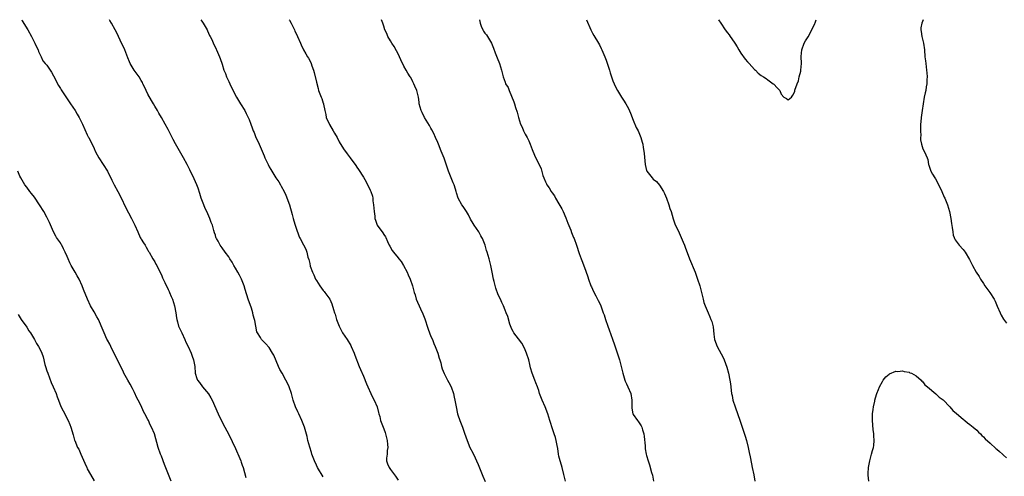
# Model space of a CAD drawing. Units: inches. Extents: x 2562000 to 2565000, y 1551000 to 1554000.
# Drawn here: x 2563017 to 2563309, y 1553864 to 1554000 of the extents above; entities that cross this region are included whole.
import ezdxf

# ---------------------------------------------------------------- set-up
doc = ezdxf.new("R2010")
doc.units = ezdxf.units.IN
doc.header["$MEASUREMENT"] = 0
doc.layers.add('LD25621551_10ft', color=133, linetype='Continuous')

msp = doc.modelspace()

# ---------------------------------------------------------------- linework, layer by layer
at = {"layer": 'LD25621551_10ft'}
for points, elevation in [([(2563017.52, 1554000), (2563017.7, 1553999.7), (2563019.35, 1553997), (2563020.43, 1553995), (2563021, 1553993.81), (2563021.41, 1553993), (2563021.9, 1553991.9), (2563022.4, 1553991), (2563022.53, 1553990.53), (2563023.3, 1553989), (2563023.83, 1553987.83), (2563024.51, 1553987), (2563025, 1553986.49), (2563025.93, 1553985), (2563026.39, 1553984.39), (2563027, 1553983.36), (2563028.47, 1553980.47), (2563029, 1553979.59), (2563029.21, 1553979.21), (2563030.02, 1553977.98), (2563030.79, 1553976.79), (2563031, 1553976.49), (2563031.6, 1553975.6), (2563032.04, 1553975), (2563033.39, 1553973), (2563033.99, 1553971.99), (2563034.55, 1553971), (2563035, 1553970.12), (2563035.55, 1553969), (2563037, 1553965.85), (2563037.26, 1553965.26), (2563037.4, 1553965), (2563037.9, 1553963.9), (2563038.39, 1553963), (2563039, 1553961.77), (2563039.36, 1553961), (2563039.91, 1553959.91), (2563040.4, 1553959), (2563041.75, 1553957), (2563043.03, 1553955), (2563044.3, 1553952.3), (2563045, 1553950.94), (2563046.08, 1553949), (2563047.06, 1553947.06), (2563048.35, 1553944.35), (2563050.13, 1553941), (2563051.09, 1553939), (2563051.95, 1553937), (2563052.73, 1553935.36), (2563052.9, 1553935), (2563053, 1553934.81), (2563053.71, 1553933.71), (2563054.12, 1553933), (2563054.46, 1553932.46), (2563055, 1553931.52), (2563055.2, 1553931.2), (2563055.31, 1553931), (2563056.49, 1553929), (2563056.67, 1553928.67), (2563057, 1553928.13), (2563057.38, 1553927.38), (2563057.6, 1553927), (2563058.26, 1553925.74), (2563059, 1553924.22), (2563059.36, 1553923.36), (2563060.03, 1553921.97), (2563061, 1553919.87), (2563061.26, 1553919.26), (2563061.4, 1553919), (2563061.85, 1553917.85), (2563062.24, 1553917), (2563062.87, 1553915), (2563063.25, 1553913), (2563063.45, 1553911.45), (2563063.54, 1553911), (2563063.76, 1553910.24), (2563064.09, 1553909), (2563064.39, 1553908.39), (2563065.02, 1553907), (2563065.99, 1553905), (2563066.28, 1553904.28), (2563066.96, 1553903), (2563067.87, 1553901), (2563068.13, 1553900.13), (2563068.56, 1553899), (2563068.9, 1553897), (2563069.04, 1553895.04), (2563069.49, 1553893.49), (2563069.68, 1553893), (2563070.27, 1553892.27), (2563071.16, 1553891), (2563072.92, 1553888.92), (2563073.68, 1553887.68), (2563074.07, 1553887), (2563075.87, 1553883), (2563076.67, 1553881.33), (2563077.85, 1553879), (2563079, 1553876.8), (2563081, 1553872.72), (2563082.26, 1553869.74), (2563082.53, 1553869), (2563082.63, 1553868.63), (2563083, 1553867.7), (2563083.25, 1553867), (2563084.08, 1553864.08)], 7840), ([(2563107, 1553864.3), (2563105.37, 1553867), (2563105, 1553867.71), (2563104.39, 1553869), (2563103.67, 1553871), (2563103.52, 1553871.52), (2563103, 1553873.03), (2563102.47, 1553875), (2563102.22, 1553876.22), (2563101.5, 1553879), (2563100.72, 1553881), (2563099.75, 1553883), (2563099.52, 1553883.52), (2563098.81, 1553885), (2563098.11, 1553887), (2563097.6, 1553889), (2563096.96, 1553891), (2563096.28, 1553892.28), (2563095.96, 1553893), (2563094.86, 1553895), (2563094.16, 1553896.16), (2563093.78, 1553897), (2563092.35, 1553900.35), (2563091.99, 1553901), (2563091, 1553902.65), (2563089.88, 1553903.88), (2563088.74, 1553905), (2563088.38, 1553905.62), (2563087.51, 1553907), (2563087.36, 1553907.36), (2563087.06, 1553909), (2563086.69, 1553910.69), (2563086.67, 1553911), (2563086.26, 1553912.26), (2563086.11, 1553913), (2563085.7, 1553914.3), (2563084.78, 1553917), (2563083.84, 1553919.84), (2563083.52, 1553921), (2563083, 1553922.49), (2563082.8, 1553923), (2563082.15, 1553924.15), (2563081.72, 1553925), (2563081, 1553926.25), (2563080.53, 1553927), (2563079.97, 1553927.97), (2563079.33, 1553929), (2563079, 1553929.56), (2563077.9, 1553931), (2563077, 1553932.26), (2563076.43, 1553933), (2563075.79, 1553934.21), (2563075.34, 1553935), (2563075.23, 1553935.23), (2563075.19, 1553935.36), (2563075, 1553935.98), (2563074.74, 1553936.74), (2563074.58, 1553937.43), (2563074.12, 1553939), (2563073.79, 1553939.79), (2563073.41, 1553941), (2563072.48, 1553943), (2563071.97, 1553943.97), (2563071.55, 1553945), (2563071, 1553946.49), (2563070.83, 1553947), (2563070.42, 1553948.42), (2563069.94, 1553949.94), (2563069.53, 1553951), (2563068.76, 1553952.76), (2563067.46, 1553955.46), (2563066.66, 1553957), (2563065.57, 1553959), (2563063.13, 1553963.13), (2563062.45, 1553964.45), (2563061, 1553967.42), (2563060.07, 1553969), (2563059, 1553970.93), (2563058.21, 1553972.21), (2563057.81, 1553973), (2563057, 1553974.3), (2563056.62, 1553975), (2563056.01, 1553976.01), (2563055, 1553977.91), (2563054.46, 1553979), (2563054.02, 1553980.02), (2563053.51, 1553981), (2563053.35, 1553981.36), (2563053, 1553981.97), (2563052.34, 1553983), (2563051.8, 1553983.8), (2563050.93, 1553985), (2563049.73, 1553987), (2563049.49, 1553987.49), (2563049, 1553988.68), (2563048.09, 1553991), (2563047.79, 1553991.79), (2563047.19, 1553993), (2563045.87, 1553995.87), (2563045.26, 1553997), (2563044.15, 1553999), (2563043.72, 1553999.72), (2563043.57, 1554000)], 7850), ([(2563070.65, 1554000), (2563071, 1553999.55), (2563071.37, 1553999), (2563072.54, 1553997), (2563072.68, 1553996.68), (2563073, 1553996.01), (2563073.3, 1553995.3), (2563073.47, 1553995), (2563073.93, 1553994.07), (2563074.59, 1553992.59), (2563075, 1553991.78), (2563075.24, 1553991.24), (2563075.38, 1553991), (2563076.23, 1553989), (2563076.44, 1553988.44), (2563077, 1553986.78), (2563077.56, 1553985), (2563077.98, 1553983.98), (2563078.32, 1553983), (2563079, 1553981.62), (2563079.26, 1553981), (2563079.82, 1553979.82), (2563081.29, 1553977), (2563082.45, 1553975), (2563083.71, 1553973), (2563084.14, 1553972.14), (2563084.75, 1553971), (2563085, 1553970.34), (2563085.56, 1553969), (2563085.91, 1553967.91), (2563086.25, 1553967), (2563086.48, 1553966.48), (2563087.04, 1553965), (2563087.71, 1553963.71), (2563087.98, 1553963), (2563089.53, 1553959.53), (2563089.73, 1553959), (2563090.65, 1553957), (2563091, 1553956.34), (2563091.5, 1553955.5), (2563091.77, 1553955), (2563093, 1553953.05), (2563093.83, 1553951.83), (2563094.35, 1553951), (2563094.58, 1553950.58), (2563095.39, 1553949), (2563095.91, 1553947.91), (2563096.98, 1553944.98), (2563097.82, 1553942.18), (2563098.14, 1553941), (2563098.32, 1553940.32), (2563098.74, 1553939), (2563099, 1553938.11), (2563099.81, 1553935.81), (2563100.01, 1553935.36), (2563100.17, 1553935), (2563101.15, 1553933.15), (2563101.83, 1553931.83), (2563102.14, 1553931), (2563102.5, 1553929.5), (2563102.77, 1553928.77), (2563103, 1553927.56), (2563103.18, 1553926.82), (2563103.88, 1553925), (2563104.27, 1553924.27), (2563104.76, 1553923), (2563105, 1553922.52), (2563105.99, 1553921), (2563107, 1553919.56), (2563107.29, 1553919.29), (2563107.52, 1553919), (2563108.98, 1553916.98), (2563109.62, 1553915.62), (2563110.09, 1553913.91), (2563110.41, 1553913), (2563110.59, 1553912.59), (2563110.98, 1553911), (2563111.72, 1553909), (2563112.79, 1553907), (2563114.18, 1553905), (2563115.23, 1553903.23), (2563115.35, 1553903), (2563116.22, 1553901), (2563116.4, 1553900.4), (2563117.72, 1553897), (2563118.13, 1553896.13), (2563119, 1553894.13), (2563119.86, 1553891.86), (2563120.22, 1553891), (2563121.19, 1553889), (2563121.76, 1553887.76), (2563122.19, 1553887), (2563123.01, 1553885), (2563123.4, 1553883.4), (2563123.54, 1553883), (2563123.79, 1553882.21), (2563124.07, 1553881), (2563125, 1553878.55), (2563125.41, 1553877.41), (2563125.54, 1553877), (2563126.04, 1553875), (2563126.15, 1553873.85), (2563126.2, 1553873), (2563126.04, 1553872.04), (2563125.99, 1553871), (2563125.82, 1553869.82), (2563125.83, 1553869), (2563126.14, 1553868.14), (2563126.61, 1553867), (2563127, 1553866.47), (2563128.5, 1553864.5), (2563129.25, 1553863.25)], 7860), ([(2563096.88, 1554000), (2563097, 1553999.81), (2563097.48, 1553999), (2563098.02, 1553997.98), (2563098.49, 1553997), (2563098.63, 1553996.63), (2563099.26, 1553995.26), (2563099.4, 1553995), (2563100.28, 1553993), (2563100.52, 1553992.52), (2563101.19, 1553991), (2563101.87, 1553989.87), (2563102.37, 1553989), (2563102.62, 1553988.62), (2563103, 1553987.91), (2563103.45, 1553987), (2563103.68, 1553986.32), (2563104.16, 1553985), (2563104.34, 1553984.34), (2563105, 1553981.45), (2563105.52, 1553979.52), (2563105.64, 1553979), (2563105.98, 1553978.02), (2563106.37, 1553977), (2563106.58, 1553976.58), (2563107, 1553975.24), (2563107.08, 1553975.08), (2563107.09, 1553974.91), (2563107.49, 1553973), (2563107.81, 1553971.81), (2563107.93, 1553971), (2563108.85, 1553968.85), (2563110.01, 1553967), (2563110.34, 1553966.34), (2563111.16, 1553965), (2563111.74, 1553963.74), (2563113, 1553961.66), (2563114.12, 1553960.12), (2563115.01, 1553959), (2563116.68, 1553956.68), (2563117, 1553956.21), (2563117.52, 1553955.52), (2563119, 1553953.24), (2563119.82, 1553951.82), (2563121, 1553949.33), (2563121.13, 1553949), (2563121.62, 1553947.62), (2563121.71, 1553947), (2563121.78, 1553946.22), (2563121.99, 1553945), (2563122.16, 1553943), (2563122.36, 1553941.64), (2563122.39, 1553941), (2563122.5, 1553940.5), (2563123, 1553939), (2563124.72, 1553936.72), (2563125, 1553936.26), (2563125.5, 1553935.5), (2563125.57, 1553935.36), (2563126.14, 1553934.14), (2563126.6, 1553933), (2563126.76, 1553932.76), (2563127.5, 1553931.5), (2563127.84, 1553931), (2563129.3, 1553929.3), (2563129.51, 1553929), (2563130.16, 1553928.16), (2563130.9, 1553927), (2563131.98, 1553925), (2563132.26, 1553924.26), (2563132.87, 1553923), (2563133.53, 1553921), (2563134.06, 1553919), (2563134.28, 1553918.28), (2563134.63, 1553917), (2563135, 1553916.08), (2563135.47, 1553915), (2563135.9, 1553914.1), (2563136.63, 1553912.63), (2563137.21, 1553911.21), (2563137.39, 1553910.61), (2563137.89, 1553909), (2563138.13, 1553908.13), (2563138.57, 1553907), (2563139, 1553905.96), (2563139.43, 1553905), (2563139.86, 1553903.86), (2563140.3, 1553903), (2563141.05, 1553901), (2563141.45, 1553899.45), (2563141.62, 1553899), (2563141.9, 1553898.1), (2563142.14, 1553897), (2563142.32, 1553896.32), (2563142.9, 1553894.9), (2563143.89, 1553893), (2563144.31, 1553892.31), (2563145.01, 1553891), (2563145.68, 1553889), (2563145.94, 1553887.94), (2563146.12, 1553887), (2563146.48, 1553885), (2563146.91, 1553883), (2563147, 1553882.69), (2563147.57, 1553881), (2563148.34, 1553879), (2563149, 1553877.21), (2563149.72, 1553875), (2563150.52, 1553873), (2563151.39, 1553871.39), (2563152.09, 1553869.91), (2563152.54, 1553869), (2563153, 1553867.94), (2563154.42, 1553864.42), (2563155.08, 1553862.92)], 7870), ([(2563178.91, 1553863), (2563178.59, 1553864.59), (2563178.49, 1553865), (2563177.97, 1553867), (2563177.75, 1553867.75), (2563177.35, 1553869), (2563177, 1553870.44), (2563176.88, 1553871), (2563176.65, 1553872.65), (2563176.47, 1553873.53), (2563176.19, 1553875), (2563175.93, 1553875.93), (2563175.61, 1553877), (2563175, 1553878.84), (2563174.44, 1553880.44), (2563174.3, 1553881), (2563174.01, 1553881.99), (2563173.69, 1553883), (2563172.92, 1553885), (2563172.01, 1553887), (2563171.26, 1553889), (2563171, 1553889.87), (2563170.71, 1553890.71), (2563170.59, 1553891), (2563170.18, 1553892.18), (2563169.81, 1553893), (2563169.06, 1553895), (2563168.59, 1553896.59), (2563168.39, 1553897.61), (2563168.03, 1553899), (2563167.41, 1553901), (2563167, 1553902), (2563166.69, 1553902.69), (2563165.99, 1553903.99), (2563165, 1553905.27), (2563163.57, 1553907), (2563163.37, 1553907.37), (2563163, 1553908.12), (2563162.45, 1553909.55), (2563161.83, 1553911.83), (2563161.29, 1553913), (2563161, 1553913.72), (2563160.53, 1553915), (2563160.03, 1553916.03), (2563159.62, 1553917), (2563159, 1553918.33), (2563158.28, 1553920.28), (2563157.79, 1553922.21), (2563157.56, 1553923), (2563157.15, 1553925), (2563156.79, 1553927), (2563156.3, 1553929), (2563156.02, 1553929.98), (2563155.69, 1553931), (2563155.5, 1553931.5), (2563155.09, 1553933), (2563154.33, 1553935), (2563154.12, 1553935.36), (2563153.84, 1553935.84), (2563153.2, 1553937), (2563151.81, 1553939), (2563151.5, 1553939.5), (2563150.78, 1553940.78), (2563150.1, 1553942.1), (2563149.52, 1553943), (2563149.34, 1553943.34), (2563148.54, 1553944.54), (2563148.18, 1553945), (2563147.1, 1553947), (2563146.59, 1553948.59), (2563146.51, 1553949), (2563146.32, 1553949.68), (2563145.88, 1553951), (2563145.6, 1553951.6), (2563144.23, 1553955), (2563143.94, 1553955.94), (2563142.93, 1553958.93), (2563142.03, 1553961), (2563141.2, 1553963), (2563141, 1553963.54), (2563140.4, 1553965), (2563139.84, 1553966.16), (2563139.31, 1553967.31), (2563139, 1553967.81), (2563138.57, 1553968.57), (2563137.07, 1553971), (2563136.41, 1553972.41), (2563136.07, 1553973), (2563135.55, 1553975), (2563135.47, 1553975.47), (2563135.31, 1553977), (2563134.81, 1553979), (2563134.22, 1553980.22), (2563133.93, 1553981), (2563133.59, 1553981.59), (2563133, 1553982.79), (2563132.88, 1553983), (2563132.13, 1553984.13), (2563131.64, 1553985), (2563131, 1553986.18), (2563130.04, 1553988.04), (2563129.63, 1553989), (2563129.42, 1553989.42), (2563128.05, 1553992.05), (2563127.43, 1553993), (2563127, 1553993.76), (2563126.23, 1553995), (2563125.87, 1553995.87), (2563125.31, 1553997), (2563125, 1553998.04), (2563124.67, 1553999), (2563124.33, 1554000)], 7880), ([(2563153.38, 1554000), (2563153.58, 1553999), (2563153.95, 1553998.05), (2563154.37, 1553997), (2563154.63, 1553996.63), (2563155, 1553996.03), (2563155.48, 1553995.48), (2563155.77, 1553995), (2563156.93, 1553993), (2563157.54, 1553991.54), (2563158.11, 1553990.11), (2563158.7, 1553988.7), (2563159.37, 1553987), (2563159.96, 1553985), (2563160.42, 1553983), (2563161, 1553981.42), (2563161.16, 1553981), (2563161.9, 1553979.9), (2563162.22, 1553979), (2563163.61, 1553975.61), (2563163.76, 1553975), (2563164.1, 1553973.9), (2563164.56, 1553972.56), (2563164.98, 1553971), (2563165.63, 1553969), (2563166.08, 1553968.08), (2563166.52, 1553967), (2563167, 1553966.04), (2563167.58, 1553965), (2563168.02, 1553964.02), (2563168.47, 1553963), (2563169, 1553961.46), (2563169.74, 1553959.74), (2563171.67, 1553955.67), (2563172.25, 1553953.75), (2563172.51, 1553953), (2563173, 1553951.82), (2563173.3, 1553951.3), (2563173.43, 1553951), (2563174.08, 1553950.08), (2563174.72, 1553949), (2563175, 1553948.58), (2563175.66, 1553947.66), (2563176.01, 1553947), (2563177, 1553945.32), (2563177.82, 1553943.82), (2563178.21, 1553943), (2563179, 1553941.15), (2563179.59, 1553939.59), (2563180.48, 1553937.52), (2563180.76, 1553936.76), (2563181.33, 1553935.36), (2563181.48, 1553935), (2563182.19, 1553933), (2563183, 1553930.57), (2563183.57, 1553929), (2563183.99, 1553927.99), (2563185, 1553925.35), (2563185.6, 1553923.6), (2563185.76, 1553923), (2563186.48, 1553921), (2563186.63, 1553920.63), (2563187.28, 1553919.28), (2563187.96, 1553918.04), (2563188.48, 1553917), (2563188.64, 1553916.64), (2563189, 1553915.89), (2563189.4, 1553915), (2563190.13, 1553913), (2563190.38, 1553912.38), (2563190.81, 1553911), (2563191.47, 1553909), (2563191.87, 1553907.87), (2563192.91, 1553905.09), (2563193.47, 1553903.47), (2563194.01, 1553901.99), (2563195, 1553899), (2563195.51, 1553897), (2563195.79, 1553895.79), (2563195.93, 1553895), (2563196.53, 1553893), (2563196.66, 1553892.66), (2563197, 1553891.88), (2563197.45, 1553891), (2563198.35, 1553889), (2563198.68, 1553887), (2563198.68, 1553886.68), (2563198.59, 1553885), (2563198.65, 1553884.65), (2563198.88, 1553883), (2563199, 1553882.76), (2563200.27, 1553881), (2563200.63, 1553880.63), (2563201, 1553880.02), (2563201.43, 1553879.43), (2563201.58, 1553879), (2563201.76, 1553878.24), (2563202.18, 1553877), (2563202.28, 1553876.28), (2563202.55, 1553873.45), (2563202.6, 1553872.6), (2563202.89, 1553871), (2563203, 1553870.55), (2563203.43, 1553869), (2563203.86, 1553867.86), (2563204.44, 1553865.56), (2563204.72, 1553864.72), (2563205.09, 1553863)], 7890), ([(2563185.19, 1554000), (2563186.43, 1553997), (2563186.62, 1553996.62), (2563187, 1553995.95), (2563187.32, 1553995.32), (2563188.73, 1553993), (2563189, 1553992.5), (2563189.49, 1553991.49), (2563189.76, 1553991), (2563190.62, 1553989), (2563191, 1553987.99), (2563191.53, 1553986.47), (2563191.98, 1553985), (2563192.18, 1553984.18), (2563193, 1553981.83), (2563193.35, 1553981), (2563193.9, 1553979.9), (2563194.38, 1553979), (2563195.59, 1553977), (2563196.15, 1553976.15), (2563196.83, 1553975), (2563197.6, 1553973.6), (2563198.2, 1553972.2), (2563199, 1553970.18), (2563199.95, 1553967.95), (2563200.48, 1553967), (2563201.32, 1553965), (2563201.68, 1553963.68), (2563201.85, 1553963), (2563202, 1553962), (2563202.19, 1553961), (2563202.29, 1553960.29), (2563202.59, 1553957), (2563203, 1553955.18), (2563203.06, 1553955), (2563204.66, 1553953), (2563205, 1553952.68), (2563205.93, 1553951.93), (2563206.88, 1553950.88), (2563208.08, 1553949), (2563208.37, 1553948.37), (2563208.92, 1553947), (2563209.63, 1553945), (2563209.95, 1553943.95), (2563210.28, 1553943), (2563210.9, 1553940.9), (2563211.43, 1553939.43), (2563212.67, 1553936.67), (2563213, 1553935.97), (2563213.26, 1553935.36), (2563213.89, 1553933.89), (2563214.23, 1553933), (2563214.46, 1553932.46), (2563215.77, 1553929), (2563217.42, 1553925), (2563218.13, 1553923), (2563218.77, 1553921), (2563219.44, 1553918.56), (2563219.78, 1553917), (2563220.03, 1553916.03), (2563220.37, 1553915), (2563221.25, 1553913), (2563221.81, 1553911.81), (2563222.13, 1553911), (2563222.36, 1553910.36), (2563222.77, 1553908.77), (2563223, 1553906.62), (2563223.21, 1553905), (2563223.92, 1553903), (2563225.74, 1553899.74), (2563226.04, 1553899), (2563226.81, 1553896.81), (2563227.31, 1553895), (2563227.74, 1553893), (2563227.9, 1553891.9), (2563228.02, 1553891), (2563228.12, 1553889.88), (2563228.25, 1553889), (2563228.4, 1553888.4), (2563228.66, 1553887), (2563229.29, 1553885), (2563230.79, 1553880.79), (2563231.29, 1553879.29), (2563231.56, 1553878.44), (2563232.29, 1553876.29), (2563232.68, 1553875), (2563233.18, 1553873), (2563233.49, 1553871.49), (2563233.77, 1553870.23), (2563234.14, 1553868.14), (2563234.39, 1553867), (2563234.85, 1553864.85), (2563235.11, 1553863)], 7900), ([(2563224.4, 1554000), (2563225, 1553998.98), (2563226.31, 1553997), (2563227, 1553996.09), (2563227.52, 1553995.52), (2563227.86, 1553995), (2563229, 1553993.36), (2563229.22, 1553993), (2563229.92, 1553991.92), (2563230.39, 1553991), (2563231, 1553990.04), (2563232.3, 1553988.3), (2563233, 1553987.47), (2563233.5, 1553987), (2563235, 1553985.24), (2563235.34, 1553985), (2563236.12, 1553984.12), (2563237, 1553983.38), (2563237.71, 1553983), (2563238.49, 1553982.49), (2563239, 1553982.19), (2563240.63, 1553981), (2563240.83, 1553980.83), (2563241.74, 1553979.74), (2563242.55, 1553979), (2563243, 1553977.88), (2563243.78, 1553977), (2563244.58, 1553976.58), (2563245, 1553976.23), (2563246.02, 1553977), (2563246.43, 1553977.57), (2563247, 1553978.7), (2563247.05, 1553979.05), (2563247.66, 1553981), (2563248.12, 1553981.88), (2563248.35, 1553983), (2563248.75, 1553984.75), (2563248.83, 1553985), (2563248.98, 1553987), (2563248.91, 1553989.09), (2563249.06, 1553991), (2563249.79, 1553993), (2563250.23, 1553993.77), (2563251, 1553994.92), (2563252.11, 1553997), (2563253, 1553998.91), (2563253.05, 1553999.05), (2563253.32, 1554000)], 7910), ([(2563285.08, 1554000), (2563284.74, 1553999), (2563284.44, 1553997.56), (2563284.4, 1553997), (2563284.5, 1553996.5), (2563284.7, 1553995), (2563285, 1553993.84), (2563285.19, 1553993), (2563285.46, 1553991), (2563285.62, 1553989), (2563285.78, 1553987.78), (2563285.86, 1553987), (2563286.13, 1553985), (2563286.17, 1553984.17), (2563286.31, 1553983), (2563286.24, 1553982.24), (2563286.24, 1553981), (2563286.03, 1553980.03), (2563285.86, 1553979), (2563285.68, 1553978.32), (2563285.39, 1553977), (2563285.07, 1553975), (2563284.8, 1553973), (2563284.49, 1553971), (2563284.38, 1553969.62), (2563284.3, 1553969), (2563284.27, 1553968.27), (2563284.3, 1553967), (2563284.38, 1553965.62), (2563284.34, 1553965), (2563284.31, 1553964.31), (2563284.57, 1553963), (2563285, 1553961.68), (2563285.37, 1553961), (2563285.9, 1553959.9), (2563286.28, 1553959), (2563286.48, 1553958.48), (2563286.73, 1553957), (2563286.82, 1553956.82), (2563287, 1553956.22), (2563287.31, 1553955.31), (2563287.4, 1553955), (2563287.88, 1553954.12), (2563288.54, 1553953), (2563288.74, 1553952.74), (2563289.48, 1553951.48), (2563289.69, 1553951), (2563290.12, 1553950.12), (2563290.65, 1553949), (2563291.35, 1553947.35), (2563291.52, 1553947), (2563292.33, 1553945), (2563292.93, 1553943), (2563293.32, 1553941), (2563293.53, 1553939.53), (2563293.75, 1553938.25), (2563293.9, 1553937), (2563294.04, 1553936.04), (2563294.31, 1553935.36), (2563294.45, 1553935), (2563294.6, 1553934.6), (2563295.83, 1553933), (2563297, 1553931.79), (2563297.54, 1553931), (2563298.83, 1553928.83), (2563299.73, 1553927), (2563300.84, 1553925), (2563301.7, 1553923.7), (2563302.12, 1553923), (2563303, 1553921.71), (2563303.46, 1553921), (2563304.87, 1553919), (2563306.14, 1553917), (2563306.45, 1553916.45), (2563307.05, 1553914.95), (2563307.94, 1553913), (2563308.3, 1553912.3), (2563309, 1553911.09), (2563309.89, 1553909.89)], 7900), ([(2563061.89, 1553863), (2563061.12, 1553865), (2563059.91, 1553867.91), (2563059, 1553870.4), (2563058.74, 1553871), (2563058.03, 1553873), (2563056.94, 1553877), (2563056.09, 1553879), (2563055.65, 1553879.65), (2563055.13, 1553881), (2563055, 1553881.26), (2563054.1, 1553883), (2563053.7, 1553883.7), (2563053, 1553885.31), (2563052.05, 1553887), (2563051.71, 1553887.71), (2563051, 1553889.33), (2563050.45, 1553890.45), (2563049.74, 1553891.74), (2563049, 1553892.93), (2563047.88, 1553895), (2563047.61, 1553895.61), (2563047, 1553896.77), (2563045.96, 1553899), (2563045, 1553900.85), (2563043.96, 1553903), (2563043.66, 1553903.66), (2563043, 1553904.84), (2563042.83, 1553905.17), (2563041.98, 1553907), (2563041.72, 1553907.72), (2563040.29, 1553911), (2563039.81, 1553911.81), (2563039, 1553913.26), (2563037.99, 1553915), (2563037.05, 1553917), (2563035.88, 1553919.88), (2563035.47, 1553921), (2563034.54, 1553923), (2563033.95, 1553923.95), (2563033.4, 1553925), (2563032.24, 1553927), (2563031.81, 1553927.81), (2563031.29, 1553929), (2563031, 1553929.73), (2563030.44, 1553931), (2563029.94, 1553931.94), (2563029.43, 1553933), (2563029.26, 1553933.26), (2563029, 1553933.7), (2563027.89, 1553935.36), (2563027.68, 1553935.68), (2563026.98, 1553936.98), (2563025.75, 1553939.75), (2563025.18, 1553941), (2563025, 1553941.33), (2563024.07, 1553943), (2563022.82, 1553945), (2563021.27, 1553947.27), (2563020.42, 1553948.42), (2563019.94, 1553949), (2563019, 1553950.23), (2563018.46, 1553951), (2563017.29, 1553953), (2563017, 1553953.56), (2563016.35, 1553955)], 7830), ([(2563016.48, 1553912.48), (2563017.4, 1553911), (2563019, 1553908.68), (2563019.64, 1553907.64), (2563020.09, 1553907), (2563021.31, 1553905), (2563021.89, 1553903.89), (2563022.5, 1553903), (2563023, 1553902.08), (2563023.49, 1553901), (2563023.86, 1553899.86), (2563024.41, 1553897.59), (2563024.57, 1553897), (2563025, 1553895.78), (2563025.24, 1553895), (2563026.25, 1553892.25), (2563026.83, 1553891), (2563027.71, 1553889), (2563028.05, 1553888.05), (2563028.47, 1553887), (2563029.16, 1553885.16), (2563029.81, 1553883.81), (2563031.27, 1553881), (2563031.8, 1553879.79), (2563032.08, 1553879), (2563032.75, 1553876.75), (2563033.19, 1553875.19), (2563033.26, 1553875), (2563034.11, 1553873), (2563034.43, 1553872.43), (2563035.1, 1553871), (2563036.3, 1553868.3), (2563036.81, 1553867), (2563037, 1553866.61), (2563037.9, 1553865), (2563039.06, 1553863.06)], 7820), ([(2563268.94, 1553863), (2563268.78, 1553864.78), (2563268.74, 1553865), (2563268.75, 1553865.25), (2563268.92, 1553867), (2563269, 1553867.56), (2563269.28, 1553869), (2563269.42, 1553869.42), (2563269.74, 1553871), (2563270.09, 1553872.09), (2563270.32, 1553873), (2563270.43, 1553873.57), (2563270.6, 1553875), (2563270.46, 1553876.46), (2563270.47, 1553877), (2563270.27, 1553878.27), (2563270.04, 1553881), (2563270.03, 1553881.97), (2563270.09, 1553883), (2563270.3, 1553884.3), (2563270.36, 1553885), (2563270.75, 1553886.75), (2563270.79, 1553887), (2563271, 1553887.76), (2563271.37, 1553889), (2563271.82, 1553890.18), (2563272.15, 1553891), (2563273, 1553892.61), (2563273.27, 1553893), (2563274.07, 1553893.93), (2563275, 1553894.77), (2563275.13, 1553894.87), (2563277, 1553895.59), (2563277.55, 1553895.55), (2563279, 1553895.74), (2563279.49, 1553895.49), (2563281, 1553895.34), (2563281.18, 1553895.18), (2563281.63, 1553895), (2563283, 1553894.28), (2563284.47, 1553893), (2563284.7, 1553892.7), (2563285, 1553892.49), (2563285.61, 1553891.6), (2563286.38, 1553891), (2563288.9, 1553888.9), (2563289, 1553888.85), (2563289.89, 1553887.89), (2563291, 1553887.09), (2563293, 1553885.09), (2563293.96, 1553883.96), (2563295, 1553883.09), (2563297, 1553881.37), (2563297.47, 1553881), (2563298.28, 1553880.28), (2563299, 1553879.82), (2563300, 1553879), (2563301, 1553878.08), (2563301.53, 1553877.53), (2563302.13, 1553877), (2563302.53, 1553876.53), (2563303, 1553876.14), (2563303.56, 1553875.56), (2563305, 1553874.27), (2563306.66, 1553872.66), (2563307, 1553872.43), (2563307.75, 1553871.75), (2563308.68, 1553871), (2563309, 1553870.72), (2563309.87, 1553869.87)], 7910)]:
    msp.add_lwpolyline(points, dxfattribs=dict(at, elevation=elevation))

doc.saveas('drawing.dxf')
